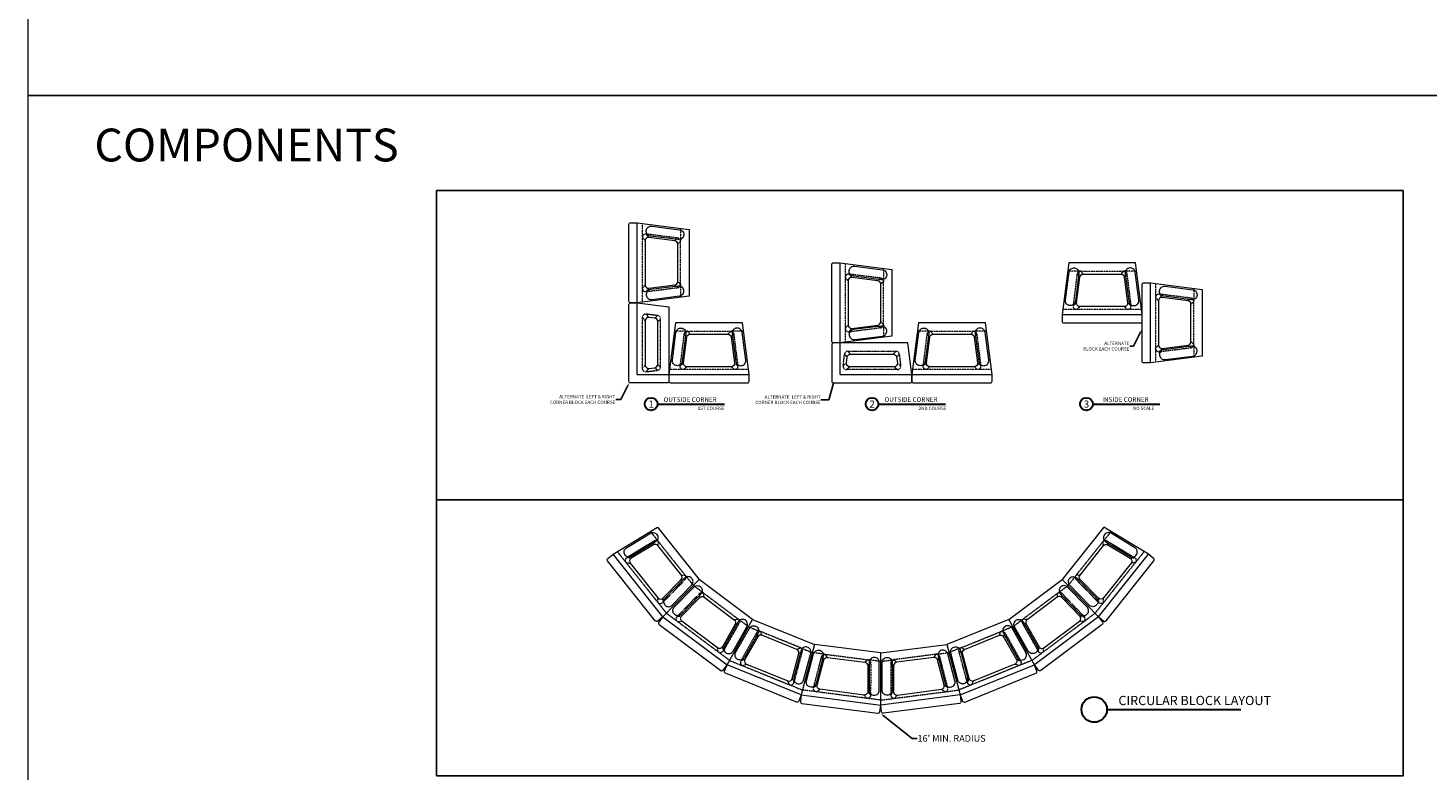
# Model space of a CAD drawing. Units: millimetres. Extents: x 0 to 237428, y 0 to 217723.
# Drawn here: x 73668 to 94996, y 183541 to 194857 of the extents above; entities that cross this region are included whole.
import ezdxf
from ezdxf import colors
from ezdxf.entities.mleader import LeaderData, LeaderLine
from ezdxf.enums import TextEntityAlignment as Align
from ezdxf.math import Vec2, Vec3

# ---------------------------------------------------------------- set-up
doc = ezdxf.new("R2010")
doc.units = ezdxf.units.MM
doc.linetypes.add('HIDDEN2', pattern=[0.1875, 0.125, -0.0625])
doc.layers.add('02-SHADING YELLOW', color=2, linetype='Continuous')
for name, color, linetype, lineweight in [('concrete', 252, 'Continuous', 9), ('dim', 10, 'Continuous', 5), ('HIDDEN', 1, 'HIDDEN2', 0), ('text', 190, 'Continuous', 9), ('Title Block', 7, 'Continuous', 30)]:
    doc.layers.add(name, color=color, linetype=linetype, lineweight=lineweight)
doc.styles.add('ARIAL', font='arial.ttf')

# ---------------------------------------------------------------- blocks, each defined once
blk = doc.blocks.new('Verti-Block')
at = {"layer": 'concrete'}
for points in [[(24, -5), (20, -36), (-20, -36), (-24, -5), (-24, -1, -0.414214), (-23, 0), (23, 0, -0.414214), (24, -1)], [(-16.49, -32.92), (-16.49, -32.92, 0.414214), (-13.9, -29.56), (-16.04, -12.97, 0.414214), (-19.4, -10.38), (-19.4, -10.38, 0.414214), (-21.99, -13.74), (-19.85, -30.33, 0.414214)], [(13.3, -9.75), (-13.3, -9.75, 0.452318), (-15.28, -12.01), (-13.28, -27.51, 0.377109), (-11.3, -29.25), (11.3, -29.25, 0.377109), (13.28, -27.51), (15.28, -12.01, 0.452318)], [(16.49, -32.92), (16.49, -32.92, -0.414214), (13.9, -29.56), (16.04, -12.97, -0.414214), (19.4, -10.38), (19.4, -10.38, -0.414214), (21.99, -13.74), (19.85, -30.33, -0.414214)]]:
    blk.add_lwpolyline(points, format="xyb", close=True, dxfattribs=at)
blk.add_lwpolyline([(-24, -5), (24, -5)], dxfattribs=at)
at = {"layer": 'HIDDEN', "linetype": 'HIDDEN2', "lineweight": 0, "ltscale": 0.5}
for p, q in [((-15.25, -8), (-23.61, -8)), ((23.61, -8), (15.25, -8)), ((-12.86, -31), (-20.65, -31)), ((20.65, -31), (12.86, -31))]:
    blk.add_line(p, q, dxfattribs=at)
blk.add_lwpolyline([(15.25, -8), (-15.25, -8, 0.45134), (-17.24, -10.25), (-14.85, -29.25, 0.378037), (-12.86, -31), (12.86, -31, 0.378037), (14.85, -29.25), (17.24, -10.25, 0.45134)], format="xyb", close=True, dxfattribs=at)
for points in [[(-15.25, -8), (-13.3, -9.75)], [(15.25, -8), (13.3, -9.75)], [(-15.28, -12.01), (-17.24, -10.25)], [(15.28, -12.01), (17.24, -10.25)], [(-13.28, -27.51), (-14.85, -29.25)], [(-11.3, -29.25), (-12.86, -31)], [(11.3, -29.25), (12.86, -31)], [(13.28, -27.51), (14.85, -29.25)]]:
    blk.add_lwpolyline(points, dxfattribs=at)

msp = doc.modelspace()

# ---------------------------------------------------------------- linework, layer by layer
at = {"layer": '02-SHADING YELLOW'}
for points in [[(79893.29687, 187671.99059), (94616.8716, 187671.99059), (94616.8716, 192381.82919), (79893.29687, 192381.82919)], [(79893.29687, 183466.15511), (94616.8716, 183466.15511), (94616.8716, 187671.99059), (79893.29687, 187671.99059)]]:
    msp.add_lwpolyline(points, close=True, dxfattribs=at)
at = {"layer": 'concrete'}
for points in [[(82949.86407, 190670.66289), (83432.78074, 190608.35107), (83432.78074, 189476.07956, -0.4142135624), (83407.36407, 189450.66289), (82848.19741, 189450.66289), (82848.19741, 189450.66289, -0.4142135624), (82822.78074, 189476.07956), (82822.78074, 190645.24623, -0.4142135624), (82848.19741, 190670.66289)], [(83070.59324, 190398.65886), (83070.59324, 189722.66693, 0.4523179817), (83127.93178, 189672.25156), (83216.89012, 189683.73005, 0.3771088874), (83261.21824, 189734.14543), (83261.21824, 190387.18036, 0.3771088874), (83216.89012, 190437.59574), (83127.93178, 190449.07423, 0.4523179817)], [(87134.18492, 189577.74623), (87071.87309, 190060.66289), (85939.60158, 190060.66289, 0.4142135624), (85914.18492, 190035.24623), (85914.18492, 189476.07956), (85914.18492, 189476.07956, 0.4142135624), (85939.60158, 189450.66289), (87108.76825, 189450.66289, 0.4142135624), (87134.18492, 189476.07956)], [(86862.18088, 189698.47539), (86186.18895, 189698.47539, -0.4523179817), (86135.77358, 189755.81394), (86147.25207, 189844.77227, -0.3771088874), (86197.66745, 189889.10039), (86850.70239, 189889.10039, -0.3771088874), (86901.11776, 189844.77227), (86912.59626, 189755.81394, -0.4523179817)]]:
    msp.add_lwpolyline(points, format="xyb", close=True, dxfattribs=at)
for points in [[(82949.86407, 189577.74623), (82949.86407, 190670.66289)], [(86041.26825, 189577.74623), (86041.26825, 190060.66289)], [(82949.86407, 189577.74623), (83432.78074, 189577.74623)], [(86041.26825, 189577.74623), (87134.18492, 189577.74623)]]:
    msp.add_lwpolyline(points, dxfattribs=at)
at = {"layer": 'HIDDEN', "linetype": 'HIDDEN2', "lineweight": 0, "ltscale": 0.5}
for points in [[(83026.11407, 190448.35655), (83026.11407, 189672.96924, 0.4513400468), (83083.28881, 189622.533), (83261.20547, 189643.89575, 0.3780368043), (83305.69741, 189694.33199), (83305.69741, 190426.99379, 0.3780368043), (83261.20547, 190477.43004), (83083.28881, 190498.79279, 0.4513400468)], [(86911.87857, 189653.99623), (86136.49126, 189653.99623, -0.4513400468), (86086.05502, 189711.17096), (86107.41778, 189889.08763, -0.3780368043), (86157.85402, 189933.57956), (86890.51582, 189933.57956, -0.3780368043), (86940.95206, 189889.08763), (86962.31481, 189711.17096, -0.4513400468)]]:
    msp.add_lwpolyline(points, format="xyb", close=True, dxfattribs=at)
for points in [[(83127.93178, 190449.07423), (83083.28881, 190498.79279)], [(83216.89012, 190437.59574), (83261.20547, 190477.43004)], [(83026.11407, 190448.36187), (83070.59324, 190398.65886)], [(83261.21824, 190387.18036), (83305.69741, 190426.99912)], [(86147.25207, 189844.77227), (86107.41778, 189889.08763)], [(86197.66745, 189889.10039), (86157.84869, 189933.57956)], [(86850.70239, 189889.10039), (86890.52114, 189933.57956)], [(86901.11776, 189844.77227), (86940.95206, 189889.08763)], [(83026.11407, 189672.96392), (83070.59324, 189722.66693)], [(83127.93178, 189672.25156), (83083.28881, 189622.533)], [(83216.89012, 189683.73005), (83261.20547, 189643.89575)], [(83261.21824, 189734.14543), (83305.69741, 189694.32667)], [(86135.77358, 189755.81394), (86086.05502, 189711.17096)], [(86136.48594, 189653.99623), (86186.18895, 189698.47539)], [(86911.8839, 189653.99623), (86862.18088, 189698.47539)], [(86912.59626, 189755.81394), (86962.31481, 189711.17096)]]:
    msp.add_lwpolyline(points, dxfattribs=at)
at = {"layer": 'text'}
for points in [[(73667.82845, 217723.43257), (134571.30191, 217723.43257), (134571.30191, 193828.77004), (73667.82845, 193828.77004)], [(134571.30191, 171991.378), (73667.82845, 171991.378), (73667.82845, 193828.77004), (134571.30191, 193828.77004)]]:
    msp.add_lwpolyline(points, close=True, dxfattribs=at)
at = {"layer": 'Title Block'}
for p, q in [((83257.92106, 189129.36312), (84278.4611, 189129.36312)), ((86623.9149, 189129.36312), (87644.45494, 189129.36312)), ((89889.82032, 189129.36312), (90910.36036, 189129.36312)), ((90105.48626, 184477.07593), (92146.56635, 184477.07593))]:
    msp.add_line(p, q, dxfattribs=at)
for centre, radius in [((83160.75446, 189129.36312), 97.1666), ((86526.7483, 189129.36312), 97.1666), ((89792.65372, 189129.36312), 97.1666), ((89911.15307, 184477.07593), 194.33319)]:
    msp.add_circle(centre, radius, dxfattribs=at)

# ---------------------------------------------------------------- block references
at = {"layer": 'concrete', "yscale": 25.41666666667152, "zscale": 25.41666666666667}
for p, xscale, rotation in [((82822.78074, 191280.66289), 25.41666666667152, 90), ((85914.18492, 190670.66289), 25.41666666667152, 90), ((90031.43978, 190365.66289), -25.41666666668607, 180), ((90641.43978, 190365.66289), 25.41666666667152, 90), ((84042.78074, 189450.66289), -25.41666666668607, 180), ((87744.18492, 189450.66289), -25.41666666668607, 180), ((82860.58645, 186286.03694), 25.4166666666648, 128.5333444807345), ((90455.5407, 186286.03694), -25.4166666666648, 231.4666555192655), ((83752.63934, 185421.14644), -25.41666666667581, 143.2381032005388), ((89563.48781, 185421.14644), 25.4166666666758, 216.7618967994612), ((84835.01685, 184811.02115), 25.41666666667254, 157.942861920311), ((88481.1103, 184811.02115), -25.41666666666708, 202.0571380796587), ((86036.81605, 184495.62835), -25.41666666666862, 172.6476206401128), ((87279.3111, 184495.62835), 25.41666666666861, 187.352379359887)]:
    msp.add_blockref('Verti-Block', p, dxfattribs=dict(at, xscale=xscale, rotation=rotation))

# ---------------------------------------------------------------- texts
at = {"layer": 'Title Block', "style": 'ARIAL'}
for s, p in [('1', (83160.75446, 189129.36312)), ('2', (86526.7483, 189129.36312)), ('3', (89792.65372, 189129.36312))]:
    msp.add_text(s, height=109.0765, dxfattribs=at).set_placement(p, align=Align.MIDDLE_CENTER)
for s, p in [('1ST COURSE', (83869.17562, 189038.72052)), ('2ND COURSE', (87235.16947, 189038.72052)), ('NO SCALE', (90501.07489, 189038.72052))]:
    msp.add_text(s, height=50.833333, dxfattribs=at).set_placement(p)
at = {"layer": 'Title Block', "lineweight": 30, "attachment_point": 5, "style": 'ARIAL'}
for s, insert, char_height, width in [('COMPONENTS', (76997.07825, 193010.14289), 500, 6237.8897786), ('OUTSIDE CORNER', (83754.68739, 189189.00338), 70.2452693, 1829.68601), ('OUTSIDE CORNER', (87120.68123, 189189.00338), 70.2452693, 1829.68601), ('INSIDE CORNER', (90386.58665, 189189.00338), 70.2452693, 1829.68601), ('CIRCULAR BLOCK LAYOUT', (91442.01358, 184596.35646), 140.4905387, 3659.3720201)]:
    msp.add_mtext(s, dxfattribs=dict(at, insert=insert, char_height=char_height, width=width))

# ---------------------------------------------------------------- leaders
at = {"layer": 'dim'}
ml = msp.add_multileader_mtext('Standard', dxfattribs=at)
ml.set_content('ALTERNATE \\PBLOCK EACH COURSE', color=256, style='ARIAL')
ml.set_leader_properties(color=256)
ml.build(insert=Vec2(0, 0))
ml.multileader.update_dxf_attribs({"text_left_attachment_type": 2, "text_right_attachment_type": 2, "dogleg_length": 3, "arrow_head_size": 50.83333})
ctx = ml.context
ctx.base_point, ctx.char_height, ctx.arrow_head_size, ctx.landing_gap_size, ctx.plane_origin = Vec3(89666.62776, 190012.10156), 50.8333333, 50.83333, 6.35417, Vec3(90968.55183, 189276.78023)
ctx.left_attachment, ctx.right_attachment, ctx.text_align_type = 2, 2, 2
notes = []
notes.append((ctx, [(1, (1, 1, 0), (90508.91151, 190012.10156), (-1, 0), 57.26243, [(0, [(90641.43978, 190272.05749)], 0, [])])]))
ctx.mtext.insert, ctx.mtext.alignment, ctx.mtext.flow_direction = Vec3(90445.29491, 190080.76355), 3, 5
ml = msp.add_multileader_mtext('Standard', dxfattribs=at)
ml.set_content('ALTERNATE  LEFT & RIGHT\\PCORNER BLOCK EACH COURSE', color=256, style='ARIAL')
ml.set_leader_properties(color=256)
ml.build(insert=Vec2(0, 0))
ml.multileader.update_dxf_attribs({"text_left_attachment_type": 2, "text_right_attachment_type": 2, "dogleg_length": 3, "arrow_head_size": 50.83333})
ctx = ml.context
ctx.base_point, ctx.char_height, ctx.arrow_head_size, ctx.landing_gap_size, ctx.plane_origin = Vec3(81506.43129, 189198.15133), 50.8333333, 50.83333, 6.35417, Vec3(83157.33716, 188462.83)
ctx.left_attachment, ctx.right_attachment, ctx.text_align_type = 2, 2, 2
notes.append((ctx, [(1, (1, 1, 0), (82696.8363, 189198.15133), (-1, 0), 76.25, [(0, [(82830.22511, 189458.10726)], 0, [])])]))
ctx.mtext.insert, ctx.mtext.alignment, ctx.mtext.flow_direction = Vec3(82614.23213, 189267.24675), 3, 5
ml = msp.add_multileader_mtext('Standard', dxfattribs=at)
ml.set_content('ALTERNATE  LEFT & RIGHT\\PCORNER BLOCK EACH COURSE', color=256, style='ARIAL')
ml.set_leader_properties(color=256)
ml.build(insert=Vec2(0, 0))
ml.multileader.update_dxf_attribs({"text_left_attachment_type": 2, "text_right_attachment_type": 2, "dogleg_length": 3, "arrow_head_size": 5})
ctx = ml.context
ctx.base_point, ctx.char_height, ctx.arrow_head_size, ctx.plane_origin = Vec3(84639.51076, 189195.30282), 50.8333333, 5, Vec3(86252.13622, 188459.9815)
ctx.left_attachment, ctx.right_attachment, ctx.text_align_type = 2, 2, 2
notes.append((ctx, [(1, (1, 1, 0), (85865.92698, 189195.30282), (-1, 0), 120.96955, [(0, [(85939.60158, 189450.66289)], 0, [])])]))
ctx.mtext.insert, ctx.mtext.alignment, ctx.mtext.flow_direction = Vec3(85742.95744, 189264.39825), 3, 5
ml = msp.add_multileader_mtext('Standard', dxfattribs=at)
ml.set_content("16' MIN. RADIUS", color=256, style='ARIAL')
ml.set_leader_properties(color=256)
ml.build(insert=Vec2(0, 0))
ml.multileader.update_dxf_attribs({"text_left_attachment_type": 2, "text_right_attachment_type": 2, "dogleg_length": 3, "arrow_head_size": 50.83333})
ctx = ml.context
ctx.base_point, ctx.char_height, ctx.arrow_head_size, ctx.landing_gap_size, ctx.plane_origin = Vec3(87212.35752, 184035.77151), 101.6666667, 50.83333, 6.35417, Vec3(87380.09397, 183984.24862)
ctx.left_attachment, ctx.right_attachment = 2, 2
notes.append((ctx, [(0, (1, 1, 0), (87136.10752, 184035.77151), (1, 0), 76.25, [(0, [(86658.06357, 184415.46738)], 0, [])])]))
ctx.mtext.insert, ctx.mtext.flow_direction = Vec3(87218.71169, 184088.33859), 5
for ctx, leaders in notes:
    for number, flags, end, landing, length, lines in leaders:
        leader = LeaderData()
        leader.index, (leader.has_last_leader_line, leader.has_dogleg_vector, leader.attachment_direction) = number, flags
        leader.last_leader_point, leader.dogleg_vector, leader.dogleg_length = Vec3(end), Vec3(landing), length
        for number, points, colour, breaks in lines:
            line = LeaderLine()
            line.index, line.vertices, line.color, line.breaks = number, Vec3.list(points), colors.encode_raw_color(colour), breaks
            leader.lines.append(line)
        ctx.leaders.append(leader)

doc.saveas('drawing.dxf')
